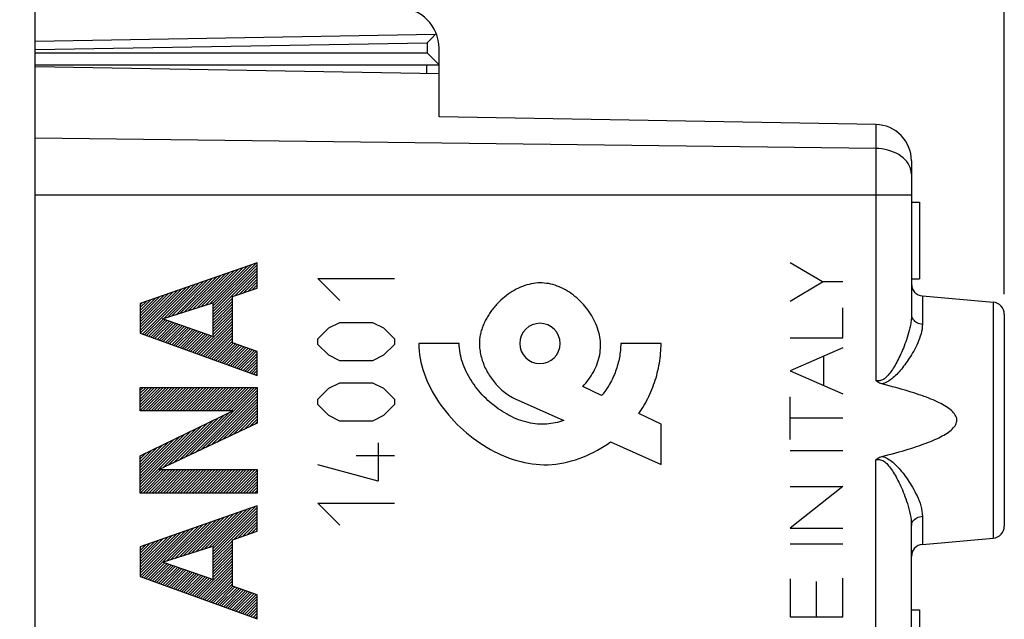
# Model space of a CAD drawing. Units: millimetres. Extents: x 106 to 237, y 78 to 149.
# Drawn here: x 120 to 144, y 110 to 125 of the extents above; entities that cross this region are included whole.
import ezdxf

# ---------------------------------------------------------------- set-up
doc = ezdxf.new("R2010")
doc.units = ezdxf.units.MM
doc.header["$LTSCALE"] = 16.335
doc.layers.get('0').update_dxf_attribs({"linetype": 'CONTINUOUS'})
for name, color, linetype in [('21814000', 7, 'CONTINUOUS'), ('26814000', 7, 'CONTINUOUS'), ('INCISIONI_LASER', 7, 'CONTINUOUS')]:
    doc.layers.add(name, color=color, linetype=linetype)
doc.styles.get("Standard").update_dxf_attribs({"font": 'txt', "width": 0.8})
doc.dimstyles.new('DIMSTYLE_1', dxfattribs={"dimtxt": 3, "dimasz": 3, "dimexe": 1.5, "dimexo": 0.5, "dimgap": 0.75, "dimtad": 1, "dimtxsty": 'STANDARD', "dimblk": '_FILLED', "dimblk1": '_FILLED', "dimblk2": '_FILLED', "dimcen": 0.09, "dimazin": 2, "dimtfac": 1, "dimtofl": 0, "dimtmove": 0, "dimatfit": 3, "dimldrblk": '_FILLED', "dimfxl": 1, "dimtolj": 1, "dimarcsym": 0})
doc.dimstyles.new('DIMSTYLE_2', dxfattribs={"dimtxt": 3, "dimasz": 3, "dimexe": 1.5, "dimexo": 0.5, "dimgap": 0.75, "dimtad": 1, "dimdec": 1, "dimtxsty": 'STANDARD', "dimblk": '_FILLED', "dimblk1": '_FILLED', "dimblk2": '_FILLED', "dimcen": 0.09, "dimazin": 2, "dimtfac": 1, "dimtdec": 1, "dimtofl": 0, "dimtmove": 0, "dimatfit": 3, "dimldrblk": '_FILLED', "dimfxl": 1, "dimtolj": 1, "dimarcsym": 0})

# ---------------------------------------------------------------- blocks, each defined once
blk = doc.blocks.new('_FILLED')
at = {"color": 0, "linetype": 'BYBLOCK'}
blk.add_solid([(0, 0), (-1, 0.3167), (-1, -0.3167)], dxfattribs=at)
blk = doc.blocks.new('*D0')
at = {"color": 7, "linetype": 'CONTINUOUS'}
for p, q in [((120.006, 127.429), (120.006, 136.684)), ((144.006, 118.008), (144.006, 136.684)), ((120.006, 135.184), (132.006, 135.184)), ((144.006, 135.184), (132.006, 135.184))]:
    blk.add_line(p, q, dxfattribs=at)
at = {"color": 7, "linetype": 'CONTINUOUS', "xscale": 3, "yscale": 3, "zscale": 3, "rotation": 180}
blk.add_blockref('_FILLED', (120.006, 135.184), dxfattribs=at)
at = {"color": 7, "linetype": 'CONTINUOUS', "xscale": 3, "yscale": 3, "zscale": 3}
blk.add_blockref('_FILLED', (144.006, 135.184), dxfattribs=at)
at = {"color": 7, "linetype": 'CONTINUOUS', "insert": (132.006, 138.934), "char_height": 3, "width": 7.07143, "attachment_point": 2, "line_spacing_factor": 0.9}
blk.add_mtext('{\\ftxt;\\W0.0001;\\H0.0001;\\~}{\\ftxt;\\W1.5714285714;\\H3.0; }{\\ftxt;\\W0.0001;\\H0.0001;\\~}', dxfattribs=at)
blk = doc.blocks.new('*D3')
at = {"color": 7, "linetype": 'CONTINUOUS'}
for p, q in [((105.641, 83.415), (105.641, 146.684)), ((144.006, 118.008), (144.006, 146.684)), ((105.641, 145.184), (124.824, 145.184)), ((144.006, 145.184), (124.824, 145.184))]:
    blk.add_line(p, q, dxfattribs=at)
at = {"color": 7, "linetype": 'CONTINUOUS', "xscale": 3, "yscale": 3, "zscale": 3, "rotation": 180}
blk.add_blockref('_FILLED', (105.641, 145.184), dxfattribs=at)
at = {"color": 7, "linetype": 'CONTINUOUS', "xscale": 3, "yscale": 3, "zscale": 3}
blk.add_blockref('_FILLED', (144.006, 145.184), dxfattribs=at)
at = {"color": 7, "linetype": 'CONTINUOUS', "insert": (124.824, 148.934), "char_height": 3, "width": 12.85714, "attachment_point": 2, "line_spacing_factor": 0.9}
blk.add_mtext('{\\ftxt;\\W0.0001;\\H0.0001;\\~}{\\ftxt;\\W2.8571428571;\\H3.0; }{\\ftxt;\\W0.0001;\\H0.0001;\\~}', dxfattribs=at)

msp = doc.modelspace()

# ---------------------------------------------------------------- linework, layer by layer
at = {"color": 7, "linetype": 'CONTINUOUS'}
for p, q in [((130.006, 123.459), (120.006, 123.634)), ((130.006, 122.395), (130.006, 123.459)), ((140.821, 122.206), (130.006, 122.395)), ((141.706, 121.306), (141.706, 117.496)), ((120.006, 85.112), (120.006, 120.455)), ((141.706, 120.284), (141.906, 120.284)), ((141.906, 120.284), (141.906, 118.384)), ((141.706, 118.384), (141.906, 118.384)), ((141.979, 117.96), (143.732, 117.807)), ((144.006, 117.508), (144.006, 112.26)), ((141.706, 108.382), (141.706, 112.272)), ((141.979, 111.808), (143.732, 111.961)), ((141.706, 110.184), (141.906, 110.184)), ((141.906, 110.184), (141.906, 108.284))]:
    msp.add_line(p, q, dxfattribs=at)
at = {"color": 250, "linetype": 'CONTINUOUS'}
for p, q in [((140.821, 122.206), (140.821, 115.866)), ((140.821, 121.613), (120.006, 121.87)), ((141.706, 120.455), (120.006, 120.455)), ((141.979, 117.96), (141.979, 117.265)), ((143.732, 117.807), (143.732, 111.961)), ((130.506, 116.784), (129.506, 116.784)), ((135.506, 116.784), (134.506, 116.784)), ((134.034, 115.494), (133.564, 115.72)), ((131.889, 115.416), (133.095, 114.872)), ((135.506, 114.784), (134.954, 115.05)), ((135.506, 113.784), (135.506, 114.784)), ((134.257, 114.348), (135.506, 113.784)), ((140.821, 83.362), (140.821, 113.902)), ((141.979, 112.503), (141.979, 111.808))]:
    msp.add_line(p, q, dxfattribs=at)
for points in [[(141.623, 121.243), (141.588, 121.291), (141.546, 121.338), (141.499, 121.382), (141.447, 121.422), (141.391, 121.46), (141.33, 121.494), (141.265, 121.524), (141.196, 121.55), (141.125, 121.571), (141.051, 121.589), (140.976, 121.601), (140.899, 121.609), (140.821, 121.613)], [(141.706, 120.976), (141.702, 121.031), (141.692, 121.086), (141.676, 121.139), (141.652, 121.192), (141.623, 121.243)], [(133.564, 115.72), (133.602, 115.76), (133.639, 115.801), (133.675, 115.844), (133.709, 115.888), (133.742, 115.933), (133.773, 115.98), (133.803, 116.028), (133.831, 116.077), (133.857, 116.127), (133.881, 116.178), (133.904, 116.23), (133.924, 116.282), (133.943, 116.336), (133.959, 116.39), (133.973, 116.445), (133.985, 116.501), (133.994, 116.557), (134.001, 116.613), (134.005, 116.67), (134.007, 116.727), (134.006, 116.784), (134.002, 116.838), (133.996, 116.892), (133.988, 116.946), (133.977, 117), (133.965, 117.054), (133.949, 117.107), (133.932, 117.161), (133.913, 117.213), (133.892, 117.266), (133.869, 117.318), (133.844, 117.369), (133.817, 117.42), (133.788, 117.47), (133.758, 117.519), (133.725, 117.567), (133.692, 117.614), (133.657, 117.661), (133.62, 117.706), (133.582, 117.75), (133.543, 117.793), (133.502, 117.834), (133.46, 117.874), (133.417, 117.913), (133.372, 117.95), (133.327, 117.986), (133.281, 118.02), (133.234, 118.052), (133.185, 118.083), (133.136, 118.111), (133.087, 118.138), (133.036, 118.163), (132.985, 118.185), (132.934, 118.206), (132.881, 118.224), (132.829, 118.24), (132.776, 118.253), (132.722, 118.265), (132.668, 118.273), (132.614, 118.28), (132.56, 118.283), (132.506, 118.284), (132.452, 118.282), (132.397, 118.277), (132.343, 118.27), (132.289, 118.26), (132.235, 118.248), (132.181, 118.233), (132.128, 118.216), (132.075, 118.197), (132.023, 118.175), (131.971, 118.152), (131.92, 118.126), (131.869, 118.098), (131.819, 118.069), (131.77, 118.038), (131.722, 118.004), (131.675, 117.97), (131.629, 117.933), (131.584, 117.896), (131.54, 117.856), (131.498, 117.816), (131.456, 117.774)], [(131.456, 117.774), (131.434, 117.75), (131.412, 117.726), (131.391, 117.702), (131.37, 117.677), (131.349, 117.652), (131.329, 117.626), (131.31, 117.601), (131.291, 117.575), (131.272, 117.548), (131.254, 117.522), (131.236, 117.495), (131.22, 117.468), (131.203, 117.441), (131.187, 117.414), (131.172, 117.386), (131.157, 117.358), (131.143, 117.33), (131.13, 117.302), (131.117, 117.274), (131.105, 117.245), (131.093, 117.217), (131.083, 117.188), (131.072, 117.16), (131.063, 117.131), (131.054, 117.102), (131.046, 117.073), (131.039, 117.044), (131.032, 117.015), (131.026, 116.986), (131.021, 116.957), (131.016, 116.928), (131.013, 116.899), (131.01, 116.87), (131.008, 116.841), (131.007, 116.813), (131.006, 116.784)], [(141.706, 117.496), (141.704, 117.428), (141.698, 117.362), (141.69, 117.297), (141.679, 117.232), (141.666, 117.169), (141.651, 117.108), (141.636, 117.048), (141.619, 116.989), (141.601, 116.932), (141.583, 116.877), (141.564, 116.824), (141.545, 116.771), (141.526, 116.72), (141.506, 116.671), (141.486, 116.623), (141.466, 116.576), (141.445, 116.53), (141.425, 116.485), (141.404, 116.442), (141.383, 116.4), (141.362, 116.359), (141.341, 116.319), (141.32, 116.281), (141.299, 116.244), (141.277, 116.208), (141.256, 116.173), (141.235, 116.14), (141.214, 116.109), (141.192, 116.078), (141.171, 116.05), (141.149, 116.022), (141.127, 115.996), (141.105, 115.972), (141.082, 115.95), (141.06, 115.93), (141.037, 115.911), (141.014, 115.895), (140.99, 115.882), (140.967, 115.871), (140.943, 115.863), (140.919, 115.857), (140.895, 115.855), (140.87, 115.855), (140.846, 115.859), (140.821, 115.866)], [(141.706, 117.496), (141.708, 117.468), (141.715, 117.439), (141.726, 117.412), (141.742, 117.386), (141.761, 117.362), (141.784, 117.339), (141.811, 117.319), (141.841, 117.302), (141.873, 117.288), (141.907, 117.277), (141.943, 117.269), (141.979, 117.265)], [(132.506, 117.284), (132.409, 117.274), (132.316, 117.246), (132.229, 117.2), (132.153, 117.137), (132.091, 117.062), (132.044, 116.976), (132.016, 116.883), (132.006, 116.784), (132.016, 116.687), (132.044, 116.593), (132.09, 116.507), (132.153, 116.43), (132.228, 116.368), (132.314, 116.322), (132.407, 116.294), (132.506, 116.284)], [(132.506, 116.284), (132.603, 116.293), (132.697, 116.322), (132.783, 116.367), (132.86, 116.43), (132.921, 116.506), (132.968, 116.592), (132.996, 116.685), (133.006, 116.784), (132.996, 116.881), (132.968, 116.974), (132.922, 117.061), (132.86, 117.137), (132.784, 117.199), (132.698, 117.245), (132.605, 117.274), (132.506, 117.284)], [(141.979, 117.265), (141.975, 117.203), (141.968, 117.141), (141.957, 117.081), (141.943, 117.021), (141.925, 116.963), (141.905, 116.906), (141.884, 116.851), (141.861, 116.797), (141.837, 116.745), (141.813, 116.694), (141.787, 116.645), (141.761, 116.597), (141.735, 116.55), (141.708, 116.505), (141.681, 116.461), (141.653, 116.417), (141.625, 116.375), (141.597, 116.334), (141.569, 116.295), (141.541, 116.256), (141.513, 116.218), (141.484, 116.182), (141.456, 116.147), (141.427, 116.113), (141.398, 116.081), (141.37, 116.049), (141.341, 116.019), (141.312, 115.991), (141.283, 115.963), (141.254, 115.937), (141.224, 115.912), (141.194, 115.889), (141.164, 115.868), (141.134, 115.848), (141.103, 115.83), (141.072, 115.815), (141.04, 115.801), (141.008, 115.79), (140.976, 115.781)], [(129.506, 116.784), (129.509, 116.692), (129.515, 116.599), (129.526, 116.506), (129.54, 116.414), (129.559, 116.321), (129.581, 116.229), (129.608, 116.137), (129.638, 116.045), (129.671, 115.954), (129.708, 115.864), (129.748, 115.774), (129.792, 115.685), (129.839, 115.596), (129.888, 115.509), (129.941, 115.423), (129.997, 115.337), (130.055, 115.254), (130.116, 115.171), (130.18, 115.09), (130.246, 115.01), (130.314, 114.932), (130.385, 114.856), (130.458, 114.781), (130.533, 114.709), (130.61, 114.638), (130.689, 114.57), (130.77, 114.503), (130.852, 114.439), (130.936, 114.378), (131.021, 114.319), (131.108, 114.262), (131.196, 114.208), (131.285, 114.157), (131.375, 114.108), (131.466, 114.063), (131.559, 114.02), (131.651, 113.981), (131.745, 113.945), (131.839, 113.912), (131.934, 113.883), (132.029, 113.857), (132.124, 113.835), (132.22, 113.816), (132.315, 113.802), (132.411, 113.791), (132.506, 113.784), (132.606, 113.781), (132.706, 113.782), (132.805, 113.788), (132.903, 113.798), (133.001, 113.812), (133.099, 113.829), (133.195, 113.851), (133.291, 113.876), (133.386, 113.904), (133.479, 113.935), (133.571, 113.97), (133.663, 114.008), (133.752, 114.049), (133.841, 114.092), (133.927, 114.139), (134.012, 114.187), (134.096, 114.239), (134.177, 114.292), (134.257, 114.348)], [(133.095, 114.872), (133.043, 114.857), (132.991, 114.842), (132.938, 114.83), (132.885, 114.818), (132.832, 114.808), (132.778, 114.799), (132.724, 114.793), (132.67, 114.787), (132.615, 114.784), (132.561, 114.783), (132.506, 114.784), (132.447, 114.787), (132.388, 114.793), (132.33, 114.801), (132.271, 114.811), (132.212, 114.824), (132.153, 114.839), (132.094, 114.856), (132.035, 114.875), (131.977, 114.896), (131.919, 114.919), (131.861, 114.944), (131.804, 114.971), (131.747, 115), (131.691, 115.03), (131.635, 115.062), (131.58, 115.096), (131.526, 115.132), (131.473, 115.168), (131.42, 115.207), (131.368, 115.247), (131.317, 115.288), (131.267, 115.331), (131.218, 115.375), (131.171, 115.42), (131.124, 115.466), (131.079, 115.513), (131.035, 115.562), (130.992, 115.611), (130.951, 115.662), (130.911, 115.713), (130.873, 115.765), (130.836, 115.818), (130.801, 115.872), (130.767, 115.926), (130.735, 115.981), (130.705, 116.036), (130.677, 116.092), (130.651, 116.149), (130.627, 116.206), (130.605, 116.263), (130.585, 116.32), (130.567, 116.378), (130.551, 116.436), (130.538, 116.494), (130.527, 116.552), (130.518, 116.61), (130.511, 116.668), (130.508, 116.726), (130.506, 116.784)], [(131.006, 116.784), (131.007, 116.746), (131.009, 116.708), (131.012, 116.67), (131.016, 116.631), (131.022, 116.593), (131.028, 116.554), (131.036, 116.516), (131.045, 116.477), (131.055, 116.439), (131.066, 116.401), (131.078, 116.363), (131.091, 116.325), (131.105, 116.287), (131.12, 116.25), (131.136, 116.213), (131.153, 116.176), (131.171, 116.139), (131.19, 116.103), (131.21, 116.067), (131.23, 116.032), (131.252, 115.997), (131.274, 115.963), (131.297, 115.929), (131.321, 115.896), (131.345, 115.863), (131.37, 115.831), (131.396, 115.8), (131.423, 115.769), (131.45, 115.739), (131.478, 115.71), (131.507, 115.682), (131.536, 115.654), (131.566, 115.627), (131.596, 115.602), (131.627, 115.577), (131.658, 115.553), (131.69, 115.53), (131.722, 115.508), (131.755, 115.487), (131.788, 115.468), (131.822, 115.449), (131.856, 115.432), (131.89, 115.416)], [(134.506, 116.784), (134.505, 116.741), (134.504, 116.698), (134.501, 116.655), (134.498, 116.611), (134.493, 116.568), (134.488, 116.525), (134.481, 116.481), (134.474, 116.438), (134.465, 116.395), (134.456, 116.352), (134.446, 116.309), (134.434, 116.267), (134.422, 116.224), (134.409, 116.182), (134.395, 116.14), (134.381, 116.098), (134.365, 116.057), (134.349, 116.016), (134.331, 115.975), (134.313, 115.935), (134.294, 115.895), (134.274, 115.855), (134.254, 115.817), (134.232, 115.778), (134.21, 115.74), (134.187, 115.703), (134.163, 115.667), (134.139, 115.631), (134.114, 115.595), (134.088, 115.561), (134.061, 115.527), (134.034, 115.493)], [(134.954, 115.05), (134.989, 115.1), (135.022, 115.151), (135.055, 115.202), (135.086, 115.255), (135.117, 115.308), (135.146, 115.362), (135.174, 115.417), (135.202, 115.472), (135.228, 115.528), (135.253, 115.584), (135.277, 115.642), (135.3, 115.699), (135.321, 115.757), (135.342, 115.816), (135.361, 115.875), (135.38, 115.934), (135.397, 115.994), (135.412, 116.054), (135.427, 116.114), (135.441, 116.175), (135.453, 116.235), (135.464, 116.296), (135.473, 116.357), (135.482, 116.418), (135.489, 116.479), (135.495, 116.54), (135.5, 116.601), (135.503, 116.662), (135.505, 116.723), (135.506, 116.784)], [(140.821, 113.902), (140.845, 113.909), (140.869, 113.912), (140.893, 113.913), (140.918, 113.911), (140.943, 113.905), (140.968, 113.896), (140.994, 113.884), (141.019, 113.869), (141.044, 113.851), (141.069, 113.831), (141.093, 113.807), (141.117, 113.782), (141.141, 113.755), (141.164, 113.727), (141.187, 113.696), (141.21, 113.664), (141.233, 113.63), (141.256, 113.594), (141.279, 113.557), (141.302, 113.519), (141.325, 113.478), (141.347, 113.437), (141.37, 113.394), (141.392, 113.349), (141.415, 113.303), (141.437, 113.255), (141.459, 113.206), (141.481, 113.156), (141.503, 113.104), (141.525, 113.05), (141.546, 112.995), (141.567, 112.937), (141.587, 112.878), (141.607, 112.817), (141.626, 112.753), (141.644, 112.688), (141.661, 112.621), (141.675, 112.552), (141.688, 112.483), (141.697, 112.413), (141.703, 112.343), (141.706, 112.272)], [(140.976, 113.987), (141.011, 113.977), (141.045, 113.965), (141.079, 113.95), (141.112, 113.932), (141.146, 113.912), (141.179, 113.89), (141.211, 113.866), (141.243, 113.84), (141.275, 113.812), (141.306, 113.783), (141.337, 113.752), (141.368, 113.72), (141.399, 113.686), (141.43, 113.651), (141.461, 113.614), (141.492, 113.576), (141.522, 113.537), (141.553, 113.496), (141.583, 113.453), (141.614, 113.41), (141.644, 113.365), (141.674, 113.319), (141.703, 113.271), (141.733, 113.221), (141.762, 113.17), (141.79, 113.118), (141.818, 113.063), (141.845, 113.007), (141.871, 112.949), (141.895, 112.888), (141.918, 112.826), (141.938, 112.763), (141.955, 112.698), (141.967, 112.633), (141.975, 112.568), (141.979, 112.503)], [(141.706, 112.272), (141.708, 112.3), (141.715, 112.328), (141.726, 112.356), (141.742, 112.382), (141.761, 112.406), (141.784, 112.428), (141.811, 112.448), (141.841, 112.466), (141.873, 112.48), (141.907, 112.491), (141.943, 112.499), (141.979, 112.503)]]:
    msp.add_lwpolyline(points, dxfattribs=at)
at = {"color": 7, "linetype": 'CONTINUOUS'}
for points in [[(140.976, 115.781), (140.946, 115.79), (140.918, 115.801), (140.891, 115.814), (140.866, 115.83), (140.843, 115.847), (140.821, 115.866)], [(140.976, 113.987), (141.065, 114.009), (141.152, 114.032), (141.237, 114.054), (141.318, 114.076), (141.398, 114.098), (141.475, 114.12), (141.55, 114.142), (141.622, 114.164), (141.693, 114.185), (141.761, 114.207), (141.827, 114.229), (141.891, 114.25), (141.953, 114.272), (142.014, 114.294), (142.072, 114.315), (142.128, 114.337), (142.182, 114.359), (142.235, 114.381), (142.285, 114.403), (142.334, 114.425), (142.381, 114.447), (142.426, 114.47), (142.469, 114.493), (142.51, 114.516), (142.55, 114.539), (142.587, 114.563), (142.622, 114.588), (142.656, 114.613), (142.687, 114.638), (142.716, 114.664), (142.742, 114.691), (142.765, 114.718), (142.785, 114.746), (142.802, 114.775), (142.815, 114.804), (142.824, 114.833), (142.829, 114.863), (142.83, 114.893), (142.827, 114.923), (142.819, 114.953), (142.807, 114.982), (142.792, 115.012), (142.772, 115.04), (142.749, 115.069), (142.724, 115.096), (142.695, 115.123), (142.664, 115.149), (142.631, 115.174), (142.596, 115.199), (142.558, 115.223), (142.519, 115.247), (142.477, 115.27), (142.434, 115.293), (142.389, 115.316), (142.342, 115.339), (142.293, 115.361), (142.242, 115.384), (142.189, 115.406), (142.135, 115.428), (142.078, 115.45), (142.02, 115.472), (141.959, 115.494), (141.897, 115.515), (141.832, 115.537), (141.766, 115.559), (141.697, 115.581), (141.626, 115.603), (141.553, 115.625), (141.478, 115.647), (141.4, 115.669), (141.321, 115.691), (141.238, 115.713), (141.153, 115.736), (141.066, 115.758), (140.976, 115.781)], [(140.821, 113.902), (140.843, 113.921), (140.866, 113.938), (140.891, 113.953), (140.918, 113.966), (140.946, 113.978), (140.976, 113.987)]]:
    msp.add_lwpolyline(points, dxfattribs=at)
for centre, radius, start, end in [((140.806, 121.306), 0.9, 0, 89), ((142.006, 118.259), 0.3, 180, 265), ((143.706, 117.508), 0.3, 0, 85), ((143.706, 112.26), 0.3, 275, 360), ((142.006, 111.509), 0.3, 95, 180)]:
    msp.add_arc(centre, radius, start, end, dxfattribs=at)
at = {"layer": '21814000', "color": 7, "linetype": 'CONTINUOUS'}
for p, q in [((130.006, 123.459), (120.006, 123.634)), ((130.006, 122.395), (130.006, 123.459)), ((140.821, 122.206), (130.006, 122.395)), ((141.706, 121.306), (141.706, 117.496)), ((120.006, 85.112), (120.006, 120.455)), ((141.706, 120.284), (141.906, 120.284)), ((141.906, 120.284), (141.906, 118.384)), ((141.706, 118.384), (141.906, 118.384)), ((141.979, 117.96), (143.732, 117.807)), ((144.006, 117.508), (144.006, 112.26)), ((141.706, 108.382), (141.706, 112.272)), ((141.979, 111.808), (143.732, 111.961)), ((141.706, 110.184), (141.906, 110.184)), ((141.906, 110.184), (141.906, 108.284))]:
    msp.add_line(p, q, dxfattribs=at)
at = {"layer": '21814000', "color": 250, "linetype": 'CONTINUOUS'}
for p, q in [((140.821, 122.206), (140.821, 115.866)), ((140.821, 121.613), (120.006, 121.87)), ((141.706, 120.455), (120.006, 120.455)), ((141.979, 117.96), (141.979, 117.265)), ((143.732, 117.807), (143.732, 111.961)), ((140.821, 83.362), (140.821, 113.902)), ((141.979, 112.503), (141.979, 111.808))]:
    msp.add_line(p, q, dxfattribs=at)
for points in [[(141.623, 121.243), (141.588, 121.291), (141.546, 121.338), (141.499, 121.382), (141.447, 121.422), (141.391, 121.46), (141.33, 121.494), (141.265, 121.524), (141.196, 121.55), (141.125, 121.571), (141.051, 121.589), (140.976, 121.601), (140.899, 121.609), (140.821, 121.613)], [(141.706, 120.976), (141.702, 121.031), (141.692, 121.086), (141.676, 121.139), (141.652, 121.192), (141.623, 121.243)], [(141.706, 117.496), (141.704, 117.428), (141.698, 117.362), (141.69, 117.297), (141.679, 117.232), (141.666, 117.169), (141.651, 117.108), (141.636, 117.048), (141.619, 116.989), (141.601, 116.932), (141.583, 116.877), (141.564, 116.824), (141.545, 116.771), (141.526, 116.72), (141.506, 116.671), (141.486, 116.623), (141.466, 116.576), (141.445, 116.53), (141.425, 116.485), (141.404, 116.442), (141.383, 116.4), (141.362, 116.359), (141.341, 116.319), (141.32, 116.281), (141.299, 116.244), (141.277, 116.208), (141.256, 116.173), (141.235, 116.14), (141.214, 116.109), (141.192, 116.078), (141.171, 116.05), (141.149, 116.022), (141.127, 115.996), (141.105, 115.972), (141.082, 115.95), (141.06, 115.93), (141.037, 115.911), (141.014, 115.895), (140.99, 115.882), (140.967, 115.871), (140.943, 115.863), (140.919, 115.857), (140.895, 115.855), (140.87, 115.855), (140.846, 115.859), (140.821, 115.866)], [(141.706, 117.496), (141.708, 117.468), (141.715, 117.439), (141.726, 117.412), (141.742, 117.386), (141.761, 117.362), (141.784, 117.339), (141.811, 117.319), (141.841, 117.302), (141.873, 117.288), (141.907, 117.277), (141.943, 117.269), (141.979, 117.265)], [(141.979, 117.265), (141.975, 117.203), (141.968, 117.141), (141.957, 117.081), (141.943, 117.021), (141.925, 116.963), (141.905, 116.906), (141.884, 116.851), (141.861, 116.797), (141.837, 116.745), (141.813, 116.694), (141.787, 116.645), (141.761, 116.597), (141.735, 116.55), (141.708, 116.505), (141.681, 116.461), (141.653, 116.417), (141.625, 116.375), (141.597, 116.334), (141.569, 116.295), (141.541, 116.256), (141.513, 116.218), (141.484, 116.182), (141.456, 116.147), (141.427, 116.113), (141.398, 116.081), (141.37, 116.049), (141.341, 116.019), (141.312, 115.991), (141.283, 115.963), (141.254, 115.937), (141.224, 115.912), (141.194, 115.889), (141.164, 115.868), (141.134, 115.848), (141.103, 115.83), (141.072, 115.815), (141.04, 115.801), (141.008, 115.79), (140.976, 115.781)], [(140.821, 113.902), (140.845, 113.909), (140.869, 113.912), (140.893, 113.913), (140.918, 113.911), (140.943, 113.905), (140.968, 113.896), (140.994, 113.884), (141.019, 113.869), (141.044, 113.851), (141.069, 113.831), (141.093, 113.807), (141.117, 113.782), (141.141, 113.755), (141.164, 113.727), (141.187, 113.696), (141.21, 113.664), (141.233, 113.63), (141.256, 113.594), (141.279, 113.557), (141.302, 113.519), (141.325, 113.478), (141.347, 113.437), (141.37, 113.394), (141.392, 113.349), (141.415, 113.303), (141.437, 113.255), (141.459, 113.206), (141.481, 113.156), (141.503, 113.104), (141.525, 113.05), (141.546, 112.995), (141.567, 112.937), (141.587, 112.878), (141.607, 112.817), (141.626, 112.753), (141.644, 112.688), (141.661, 112.621), (141.675, 112.552), (141.688, 112.483), (141.697, 112.413), (141.703, 112.343), (141.706, 112.272)], [(140.976, 113.987), (141.011, 113.977), (141.045, 113.965), (141.079, 113.95), (141.112, 113.932), (141.146, 113.912), (141.179, 113.89), (141.211, 113.866), (141.243, 113.84), (141.275, 113.812), (141.306, 113.783), (141.337, 113.752), (141.368, 113.72), (141.399, 113.686), (141.43, 113.651), (141.461, 113.614), (141.492, 113.576), (141.522, 113.537), (141.553, 113.496), (141.583, 113.453), (141.614, 113.41), (141.644, 113.365), (141.674, 113.319), (141.703, 113.271), (141.733, 113.221), (141.762, 113.17), (141.79, 113.118), (141.818, 113.063), (141.845, 113.007), (141.871, 112.949), (141.895, 112.888), (141.918, 112.826), (141.938, 112.763), (141.955, 112.698), (141.967, 112.633), (141.975, 112.568), (141.979, 112.503)], [(141.706, 112.272), (141.708, 112.3), (141.715, 112.328), (141.726, 112.356), (141.742, 112.382), (141.761, 112.406), (141.784, 112.428), (141.811, 112.448), (141.841, 112.466), (141.873, 112.48), (141.907, 112.491), (141.943, 112.499), (141.979, 112.503)]]:
    msp.add_lwpolyline(points, dxfattribs=at)
at = {"layer": '21814000', "color": 7, "linetype": 'CONTINUOUS'}
for points in [[(140.976, 115.781), (140.946, 115.79), (140.918, 115.801), (140.891, 115.814), (140.866, 115.83), (140.843, 115.847), (140.821, 115.866)], [(140.976, 113.987), (141.065, 114.009), (141.152, 114.032), (141.237, 114.054), (141.318, 114.076), (141.398, 114.098), (141.475, 114.12), (141.55, 114.142), (141.622, 114.164), (141.693, 114.185), (141.761, 114.207), (141.827, 114.229), (141.891, 114.25), (141.953, 114.272), (142.014, 114.294), (142.072, 114.315), (142.128, 114.337), (142.182, 114.359), (142.235, 114.381), (142.285, 114.403), (142.334, 114.425), (142.381, 114.447), (142.426, 114.47), (142.469, 114.493), (142.51, 114.516), (142.55, 114.539), (142.587, 114.563), (142.622, 114.588), (142.656, 114.613), (142.687, 114.638), (142.716, 114.664), (142.742, 114.691), (142.765, 114.718), (142.785, 114.746), (142.802, 114.775), (142.815, 114.804), (142.824, 114.833), (142.829, 114.863), (142.83, 114.893), (142.827, 114.923), (142.819, 114.953), (142.807, 114.982), (142.792, 115.012), (142.772, 115.04), (142.749, 115.069), (142.724, 115.096), (142.695, 115.123), (142.664, 115.149), (142.631, 115.174), (142.596, 115.199), (142.558, 115.223), (142.519, 115.247), (142.477, 115.27), (142.434, 115.293), (142.389, 115.316), (142.342, 115.339), (142.293, 115.361), (142.242, 115.384), (142.189, 115.406), (142.135, 115.428), (142.078, 115.45), (142.02, 115.472), (141.959, 115.494), (141.897, 115.515), (141.832, 115.537), (141.766, 115.559), (141.697, 115.581), (141.626, 115.603), (141.553, 115.625), (141.478, 115.647), (141.4, 115.669), (141.321, 115.691), (141.238, 115.713), (141.153, 115.736), (141.066, 115.758), (140.976, 115.781)], [(140.821, 113.902), (140.843, 113.921), (140.866, 113.938), (140.891, 113.953), (140.918, 113.966), (140.946, 113.978), (140.976, 113.987)]]:
    msp.add_lwpolyline(points, dxfattribs=at)
for centre, radius, start, end in [((140.806, 121.306), 0.9, 0, 89), ((142.006, 118.259), 0.3, 180, 265), ((143.706, 117.508), 0.3, 0, 85), ((143.706, 112.26), 0.3, 275, 360), ((142.006, 111.509), 0.3, 95, 180)]:
    msp.add_arc(centre, radius, start, end, dxfattribs=at)
at = {"layer": '26814000', "color": 7, "linetype": 'CONTINUOUS'}
for p, q in [((120.006, 80.393), (120.006, 125.175)), ((129.842, 124.363), (129.77, 124.29)), ((129.909, 124.432), (129.842, 124.363)), ((129.924, 124.448), (129.909, 124.432)), ((129.77, 124.29), (129.711, 124.229)), ((129.785, 123.91), (129.711, 123.984)), ((129.97, 123.722), (129.785, 123.91)), ((130.006, 123.459), (130.006, 124.097)), ((120.006, 123.684), (130.006, 123.684)), ((129.997, 123.693), (129.994, 123.697))]:
    msp.add_line(p, q, dxfattribs=at)
at = {"layer": '26814000', "color": 250, "linetype": 'CONTINUOUS'}
for p, q in [((120.006, 124.272), (129.921, 124.445)), ((120.006, 124.06), (129.711, 124.229)), ((129.711, 124.229), (129.711, 123.984)), ((120.006, 123.984), (129.711, 123.984)), ((129.708, 123.465), (129.708, 123.684))]:
    msp.add_line(p, q, dxfattribs=at)
at = {"layer": '26814000', "color": 7, "linetype": 'CONTINUOUS'}
for points in [[(129.924, 124.448), (129.927, 124.45), (129.929, 124.453), (129.932, 124.456), (129.934, 124.459), (129.936, 124.462)], [(129.994, 123.697), (129.986, 123.706), (129.97, 123.722)], [(130.006, 123.684), (130.005, 123.685), (130.004, 123.686), (130.003, 123.688), (129.997, 123.693)]]:
    msp.add_lwpolyline(points, dxfattribs=at)
msp.add_arc((129.006, 124.097), 1, 0, 89.5, dxfattribs=at)
at = {"layer": 'INCISIONI_LASER', "color": 250, "linetype": 'CONTINUOUS'}
for p, q in [((125.506, 118.784), (122.606, 117.776)), ((125.506, 118.157), (125.506, 118.784)), ((139.503, 118.307), (138.706, 118.783)), ((127.549, 117.848), (127.006, 118.391)), ((127.006, 118.391), (128.906, 118.391)), ((138.706, 117.832), (139.503, 118.307)), ((140.006, 118.307), (139.503, 118.307)), ((124.891, 117.948), (125.506, 118.157)), ((122.606, 117.776), (122.606, 117.037)), ((123.161, 117.39), (124.409, 117.792)), ((124.409, 117.792), (124.409, 116.96)), ((124.891, 116.8), (124.891, 117.948)), ((140.006, 116.923), (140.006, 117.67)), ((124.409, 116.96), (123.161, 117.39)), ((127.277, 117.17), (127.549, 117.305)), ((127.549, 117.305), (128.363, 117.305)), ((128.363, 117.305), (128.634, 117.17)), ((127.006, 116.898), (127.277, 117.17)), ((128.634, 117.17), (128.906, 116.898)), ((122.606, 117.037), (125.506, 115.988)), ((125.506, 116.583), (124.891, 116.8)), ((127.006, 116.762), (127.006, 116.898)), ((128.906, 116.898), (128.906, 116.762)), ((138.706, 116.923), (140.006, 116.923)), ((125.506, 115.988), (125.506, 116.583)), ((127.277, 116.491), (127.006, 116.762)), ((128.906, 116.762), (128.634, 116.491)), ((140.006, 116.674), (138.706, 116.103)), ((127.549, 116.355), (127.277, 116.491)), ((128.363, 116.355), (127.549, 116.355)), ((128.634, 116.491), (128.363, 116.355)), ((139.534, 115.74), (139.534, 116.467)), ((138.706, 116.103), (140.006, 115.533)), ((122.606, 115.113), (122.606, 115.695)), ((122.606, 115.695), (125.506, 115.695)), ((125.506, 115.695), (125.506, 114.811)), ((127.006, 115.405), (127.277, 115.677)), ((127.277, 115.677), (127.549, 115.812)), ((127.549, 115.812), (128.363, 115.812)), ((128.363, 115.812), (128.634, 115.677)), ((128.634, 115.677), (128.906, 115.405)), ((127.006, 115.27), (127.006, 115.405)), ((128.906, 115.405), (128.906, 115.27)), ((138.706, 114.409), (138.706, 115.464)), ((122.606, 114), (124.904, 115.113)), ((124.904, 115.113), (122.606, 115.113)), ((127.277, 114.998), (127.006, 115.27)), ((128.906, 115.27), (128.634, 114.998)), ((127.549, 114.862), (127.277, 114.998)), ((128.363, 114.862), (127.549, 114.862)), ((128.634, 114.998), (128.363, 114.862)), ((140.006, 114.937), (138.706, 114.937)), ((125.506, 114.811), (123.079, 113.659)), ((128.498, 114.32), (128.498, 113.37)), ((138.706, 114.133), (140.006, 114.133)), ((122.606, 113.076), (122.606, 114)), ((128.906, 114.003), (127.956, 114.003)), ((123.079, 113.659), (125.506, 113.659)), ((125.506, 113.659), (125.506, 113.076)), ((128.498, 113.37), (127.006, 113.777)), ((140.006, 113.239), (138.706, 112.207)), ((138.706, 113.239), (140.006, 113.239)), ((125.506, 113.076), (122.606, 113.076)), ((125.506, 112.759), (122.606, 111.751)), ((125.506, 112.132), (125.506, 112.759)), ((127.006, 112.827), (128.906, 112.827)), ((127.549, 112.284), (127.006, 112.827)), ((138.706, 112.207), (140.006, 112.207)), ((124.891, 111.923), (125.506, 112.132)), ((124.891, 110.775), (124.891, 111.923)), ((122.606, 111.751), (122.606, 111.012)), ((123.16, 111.365), (124.409, 111.767)), ((124.409, 111.767), (124.409, 110.935)), ((138.706, 111.819), (140.006, 111.819)), ((124.409, 110.935), (123.16, 111.365)), ((122.606, 111.012), (125.506, 109.963)), ((138.706, 110.958), (138.706, 110.011)), ((140.006, 110.011), (140.006, 110.97)), ((125.506, 110.558), (124.891, 110.775)), ((139.356, 110.011), (139.356, 110.891)), ((125.506, 109.963), (125.506, 110.558)), ((138.706, 110.011), (140.006, 110.011))]:
    msp.add_line(p, q, dxfattribs=at)
at = {"layer": 'INCISIONI_LASER', "color": 7, "linetype": 'CONTINUOUS'}
for p, q in [((124.409, 117.706), (125.477, 118.774)), ((123.806, 117.598), (124.719, 118.51)), ((123.91, 117.631), (124.827, 118.548)), ((124.015, 117.665), (124.935, 118.586)), ((124.119, 117.698), (125.044, 118.623)), ((124.223, 117.732), (125.152, 118.661)), ((124.327, 117.765), (125.261, 118.699)), ((124.409, 117.777), (125.369, 118.736)), ((124.409, 117.635), (125.506, 118.732)), ((124.409, 117.565), (125.506, 118.661)), ((124.409, 117.494), (125.506, 118.59)), ((124.957, 117.971), (125.506, 118.519)), ((123.181, 117.397), (124.068, 118.284)), ((123.285, 117.43), (124.177, 118.322)), ((123.389, 117.464), (124.285, 118.359)), ((123.494, 117.497), (124.393, 118.397)), ((123.598, 117.531), (124.502, 118.435)), ((123.702, 117.564), (124.61, 118.473)), ((125.064, 118.007), (125.506, 118.449)), ((125.171, 118.044), (125.506, 118.378)), ((125.279, 118.08), (125.506, 118.307)), ((122.606, 117.105), (123.635, 118.133)), ((122.606, 117.176), (123.526, 118.096)), ((122.606, 117.247), (123.418, 118.058)), ((122.606, 117.317), (123.309, 118.02)), ((122.608, 117.036), (123.743, 118.171)), ((122.66, 117.017), (123.851, 118.209)), ((122.712, 116.999), (123.96, 118.246)), ((125.386, 118.117), (125.506, 118.237)), ((125.493, 118.153), (125.506, 118.166)), ((122.606, 117.388), (123.201, 117.983)), ((122.606, 117.459), (123.093, 117.945)), ((122.606, 117.529), (122.984, 117.907)), ((122.606, 117.6), (122.876, 117.869)), ((122.606, 117.671), (122.767, 117.832)), ((122.606, 117.742), (122.659, 117.794)), ((124.409, 117.423), (124.891, 117.905)), ((124.409, 117.352), (124.891, 117.834)), ((124.409, 117.282), (124.891, 117.763)), ((124.409, 117.211), (124.891, 117.693)), ((124.409, 117.14), (124.891, 117.622)), ((124.409, 117.07), (124.891, 117.551)), ((122.764, 116.98), (123.171, 117.387)), ((122.816, 116.961), (123.223, 117.369)), ((122.868, 116.942), (123.276, 117.351)), ((122.92, 116.923), (123.329, 117.332)), ((122.972, 116.905), (123.381, 117.314)), ((123.024, 116.886), (123.434, 117.296)), ((124.01, 116.529), (124.891, 117.41)), ((124.062, 116.51), (124.891, 117.339)), ((124.409, 116.999), (124.891, 117.481)), ((123.075, 116.867), (123.486, 117.278)), ((123.127, 116.848), (123.539, 117.26)), ((123.179, 116.83), (123.592, 117.242)), ((123.231, 116.811), (123.644, 117.224)), ((123.283, 116.792), (123.697, 117.206)), ((123.335, 116.773), (123.749, 117.188)), ((123.387, 116.754), (123.802, 117.169)), ((123.439, 116.736), (123.855, 117.151)), ((123.491, 116.717), (123.907, 117.133)), ((123.543, 116.698), (123.96, 117.115)), ((123.595, 116.679), (124.012, 117.097)), ((123.647, 116.661), (124.065, 117.079)), ((123.699, 116.642), (124.118, 117.061)), ((123.751, 116.623), (124.17, 117.043)), ((124.114, 116.492), (124.891, 117.269)), ((124.166, 116.473), (124.891, 117.198)), ((124.218, 116.454), (124.891, 117.127)), ((124.27, 116.435), (124.891, 117.056)), ((123.803, 116.604), (124.223, 117.025)), ((123.854, 116.585), (124.275, 117.006)), ((123.906, 116.567), (124.328, 116.988)), ((123.958, 116.548), (124.381, 116.97)), ((124.322, 116.416), (124.891, 116.986)), ((124.374, 116.398), (124.891, 116.915)), ((124.426, 116.379), (124.891, 116.844)), ((124.478, 116.36), (124.91, 116.793)), ((124.53, 116.341), (124.963, 116.774)), ((124.581, 116.322), (125.015, 116.756)), ((124.633, 116.304), (125.067, 116.738)), ((124.685, 116.285), (125.119, 116.719)), ((124.737, 116.266), (125.172, 116.701)), ((124.789, 116.247), (125.224, 116.682)), ((124.841, 116.229), (125.276, 116.664)), ((124.893, 116.21), (125.329, 116.645)), ((124.945, 116.191), (125.381, 116.627)), ((124.997, 116.172), (125.433, 116.608)), ((125.049, 116.153), (125.485, 116.59)), ((125.101, 116.135), (125.506, 116.539)), ((125.153, 116.116), (125.506, 116.469)), ((125.205, 116.097), (125.506, 116.398)), ((125.257, 116.078), (125.506, 116.327)), ((125.309, 116.06), (125.506, 116.257)), ((125.36, 116.041), (125.506, 116.186)), ((125.412, 116.022), (125.506, 116.115)), ((125.464, 116.003), (125.506, 116.044)), ((122.606, 115.691), (122.611, 115.695)), ((122.606, 115.62), (122.681, 115.695)), ((122.606, 115.55), (122.752, 115.695)), ((122.606, 115.479), (122.823, 115.695)), ((122.606, 115.408), (122.893, 115.695)), ((122.606, 115.337), (122.964, 115.695)), ((122.606, 115.267), (123.035, 115.695)), ((122.606, 115.196), (123.106, 115.695)), ((122.606, 115.125), (123.176, 115.695)), ((122.664, 115.113), (123.247, 115.695)), ((122.735, 115.113), (123.318, 115.695)), ((122.806, 115.113), (123.388, 115.695)), ((122.877, 115.113), (123.459, 115.695)), ((122.947, 115.113), (123.53, 115.695)), ((123.018, 115.113), (123.6, 115.695)), ((123.089, 115.113), (123.671, 115.695)), ((123.159, 115.113), (123.742, 115.695)), ((123.23, 115.113), (123.813, 115.695)), ((123.301, 115.113), (123.883, 115.695)), ((123.372, 115.113), (123.954, 115.695)), ((123.442, 115.113), (124.025, 115.695)), ((123.513, 115.113), (124.095, 115.695)), ((123.584, 115.113), (124.166, 115.695)), ((123.654, 115.113), (124.237, 115.695)), ((123.725, 115.113), (124.308, 115.695)), ((123.796, 115.113), (124.378, 115.695)), ((123.83, 114.015), (125.506, 115.691)), ((123.867, 115.113), (124.449, 115.695)), ((123.937, 115.113), (124.52, 115.695)), ((123.965, 114.079), (125.506, 115.62)), ((124.008, 115.113), (124.59, 115.695)), ((124.079, 115.113), (124.661, 115.695)), ((124.149, 115.113), (124.732, 115.695)), ((124.22, 115.113), (124.803, 115.695)), ((124.291, 115.113), (124.873, 115.695)), ((124.362, 115.113), (124.944, 115.695)), ((124.432, 115.113), (125.015, 115.695)), ((124.503, 115.113), (125.085, 115.695)), ((124.574, 115.113), (125.156, 115.695)), ((124.644, 115.113), (125.227, 115.695)), ((124.715, 115.113), (125.298, 115.695)), ((124.786, 115.113), (125.368, 115.695)), ((124.857, 115.113), (125.439, 115.695)), ((124.099, 114.143), (125.506, 115.55)), ((124.234, 114.207), (125.506, 115.479)), ((124.369, 114.271), (125.506, 115.408)), ((124.503, 114.335), (125.506, 115.337)), ((124.638, 114.399), (125.506, 115.267)), ((124.773, 114.463), (125.506, 115.196)), ((124.908, 114.527), (125.506, 115.125)), ((123.291, 113.759), (124.401, 114.869)), ((123.426, 113.823), (124.538, 114.935)), ((123.561, 113.887), (124.675, 115.002)), ((123.695, 113.951), (124.812, 115.068)), ((125.042, 114.591), (125.506, 115.055)), ((125.177, 114.655), (125.506, 114.984)), ((125.312, 114.719), (125.506, 114.913)), ((122.606, 113.216), (124.127, 114.736)), ((122.606, 113.287), (123.989, 114.67)), ((122.606, 113.358), (123.852, 114.603)), ((123.156, 113.695), (124.264, 114.803)), ((125.446, 114.783), (125.506, 114.842)), ((122.606, 113.428), (123.715, 114.537)), ((122.606, 113.499), (123.578, 114.471)), ((122.606, 113.57), (123.441, 114.404)), ((122.606, 113.64), (123.304, 114.338)), ((122.606, 113.711), (123.167, 114.271)), ((122.606, 113.782), (123.03, 114.205)), ((122.606, 113.852), (122.892, 114.139)), ((122.606, 113.923), (122.755, 114.072)), ((122.606, 113.994), (122.618, 114.006)), ((122.606, 113.145), (123.12, 113.659)), ((122.608, 113.076), (123.19, 113.659)), ((122.679, 113.076), (123.261, 113.659)), ((122.749, 113.076), (123.332, 113.659)), ((122.82, 113.076), (123.403, 113.659)), ((122.891, 113.076), (123.473, 113.659)), ((122.962, 113.076), (123.544, 113.659)), ((123.032, 113.076), (123.615, 113.659)), ((123.103, 113.076), (123.685, 113.659)), ((123.174, 113.076), (123.756, 113.659)), ((123.244, 113.076), (123.827, 113.659)), ((123.315, 113.076), (123.898, 113.659)), ((123.386, 113.076), (123.968, 113.659)), ((123.456, 113.076), (124.039, 113.659)), ((123.527, 113.076), (124.11, 113.659)), ((123.598, 113.076), (124.18, 113.659)), ((123.669, 113.076), (124.251, 113.659)), ((123.739, 113.076), (124.322, 113.659)), ((123.81, 113.076), (124.392, 113.659)), ((123.881, 113.076), (124.463, 113.659)), ((123.951, 113.076), (124.534, 113.659)), ((124.022, 113.076), (124.605, 113.659)), ((124.093, 113.076), (124.675, 113.659)), ((124.164, 113.076), (124.746, 113.659)), ((124.234, 113.076), (124.817, 113.659)), ((124.305, 113.076), (124.887, 113.659)), ((124.376, 113.076), (124.958, 113.659)), ((124.446, 113.076), (125.029, 113.659)), ((124.517, 113.076), (125.1, 113.659)), ((124.588, 113.076), (125.17, 113.659)), ((124.659, 113.076), (125.241, 113.659)), ((124.729, 113.076), (125.312, 113.659)), ((124.8, 113.076), (125.382, 113.659)), ((124.871, 113.076), (125.453, 113.659)), ((124.941, 113.076), (125.506, 113.64)), ((125.012, 113.076), (125.506, 113.57)), ((125.083, 113.076), (125.506, 113.499)), ((125.154, 113.076), (125.506, 113.428)), ((125.224, 113.076), (125.506, 113.357)), ((125.295, 113.076), (125.506, 113.287)), ((125.366, 113.076), (125.506, 113.216)), ((125.436, 113.076), (125.506, 113.145)), ((124.306, 111.734), (125.238, 112.666)), ((124.409, 111.696), (125.455, 112.741)), ((124.409, 111.625), (125.506, 112.721)), ((124.409, 111.766), (125.347, 112.704)), ((123.681, 111.533), (124.588, 112.44)), ((123.785, 111.566), (124.696, 112.478)), ((123.889, 111.6), (124.805, 112.515)), ((123.993, 111.633), (124.913, 112.553)), ((124.097, 111.667), (125.022, 112.591)), ((124.202, 111.7), (125.13, 112.628)), ((124.409, 111.554), (125.506, 112.65)), ((124.409, 111.483), (125.506, 112.58)), ((124.935, 111.938), (125.506, 112.509)), ((125.042, 111.975), (125.506, 112.438)), ((122.649, 110.996), (123.829, 112.176)), ((122.701, 110.977), (123.937, 112.214)), ((122.753, 110.959), (124.046, 112.251)), ((123.264, 111.399), (124.154, 112.289)), ((123.368, 111.432), (124.263, 112.327)), ((123.472, 111.466), (124.371, 112.364)), ((123.576, 111.499), (124.479, 112.402)), ((125.149, 112.011), (125.506, 112.368)), ((125.256, 112.048), (125.506, 112.297)), ((125.363, 112.084), (125.506, 112.226)), ((122.606, 111.024), (123.721, 112.138)), ((122.606, 111.095), (123.612, 112.101)), ((122.606, 111.165), (123.504, 112.063)), ((122.606, 111.236), (123.395, 112.025)), ((122.606, 111.307), (123.287, 111.987)), ((122.606, 111.378), (123.179, 111.95)), ((125.471, 112.12), (125.506, 112.155)), ((122.606, 111.448), (123.07, 111.912)), ((122.606, 111.519), (122.962, 111.874)), ((122.606, 111.59), (122.853, 111.837)), ((122.606, 111.66), (122.745, 111.799)), ((122.606, 111.731), (122.636, 111.761)), ((124.409, 111.413), (124.891, 111.895)), ((124.409, 111.342), (124.891, 111.824)), ((124.409, 111.271), (124.891, 111.753)), ((124.409, 111.201), (124.891, 111.682)), ((124.409, 111.13), (124.891, 111.612)), ((124.409, 111.059), (124.891, 111.541)), ((124.409, 110.988), (124.891, 111.47)), ((122.805, 110.94), (123.213, 111.347)), ((122.857, 110.921), (123.265, 111.329)), ((122.909, 110.902), (123.318, 111.311)), ((122.961, 110.884), (123.37, 111.293)), ((123.013, 110.865), (123.423, 111.275)), ((123.065, 110.846), (123.476, 111.257)), ((123.117, 110.827), (123.528, 111.239)), ((123.169, 110.808), (123.581, 111.221)), ((123.221, 110.79), (123.633, 111.202)), ((124, 110.508), (124.891, 111.4)), ((124.051, 110.489), (124.891, 111.329)), ((124.103, 110.47), (124.891, 111.258)), ((123.272, 110.771), (123.686, 111.184)), ((123.324, 110.752), (123.739, 111.166)), ((123.376, 110.733), (123.791, 111.148)), ((123.428, 110.715), (123.844, 111.13)), ((123.48, 110.696), (123.896, 111.112)), ((123.532, 110.677), (123.949, 111.094)), ((123.584, 110.658), (124.002, 111.076)), ((123.636, 110.639), (124.054, 111.058)), ((123.688, 110.621), (124.107, 111.039)), ((123.74, 110.602), (124.159, 111.021)), ((123.792, 110.583), (124.212, 111.003)), ((123.844, 110.564), (124.265, 110.985)), ((123.896, 110.546), (124.317, 110.967)), ((123.948, 110.527), (124.37, 110.949)), ((124.155, 110.452), (124.891, 111.187)), ((124.207, 110.433), (124.891, 111.117)), ((124.259, 110.414), (124.891, 111.046)), ((124.311, 110.395), (124.891, 110.975)), ((124.363, 110.377), (124.891, 110.905)), ((124.415, 110.358), (124.891, 110.834)), ((124.467, 110.339), (124.9, 110.772)), ((124.519, 110.32), (124.952, 110.753)), ((124.571, 110.301), (125.004, 110.735)), ((124.623, 110.283), (125.056, 110.716)), ((124.675, 110.264), (125.109, 110.698)), ((124.727, 110.245), (125.161, 110.679)), ((124.779, 110.226), (125.213, 110.661)), ((124.83, 110.208), (125.265, 110.643)), ((124.882, 110.189), (125.318, 110.624)), ((124.934, 110.17), (125.37, 110.606)), ((124.986, 110.151), (125.422, 110.587)), ((125.038, 110.132), (125.475, 110.569)), ((125.09, 110.114), (125.506, 110.529)), ((125.142, 110.095), (125.506, 110.458)), ((125.194, 110.076), (125.506, 110.388)), ((125.246, 110.057), (125.506, 110.317)), ((125.298, 110.038), (125.506, 110.246)), ((125.35, 110.02), (125.506, 110.176)), ((125.402, 110.001), (125.506, 110.105)), ((125.454, 109.982), (125.506, 110.034))]:
    msp.add_line(p, q, dxfattribs=at)

# ---------------------------------------------------------------- dimensions: what is measured, and where the dimension line sits
at = {"color": 7, "linetype": 'CONTINUOUS'}
for base, p2, text, dimstyle, picture, middle in [((105.641, 145.184), (105.641, 82.915), '{\\ftxt;\\W0.0001;\\H0.0001;\\~}{\\ftxt;\\W2.8571428571;\\H3.0; }{\\ftxt;\\W0.0001;\\H0.0001;\\~}', 'DIMSTYLE_2', '*D3', (124.395, 145.184)), ((120.006, 135.184), (120.006, 126.929), '{\\ftxt;\\W0.0001;\\H0.0001;\\~}{\\ftxt;\\W1.5714285714;\\H3.0; }{\\ftxt;\\W0.0001;\\H0.0001;\\~}', 'DIMSTYLE_1', '*D0', (131.577, 135.184))]:
    dim = msp.add_linear_dim(base=base, p1=(144.006, 117.508), p2=p2, angle=180, text=text, dimstyle=dimstyle, dxfattribs=at)
    dim.commit()
    dim.dimension.update_dxf_attribs({"geometry": picture, "text_midpoint": middle, "dimtype": 160})

doc.saveas('drawing.dxf')
